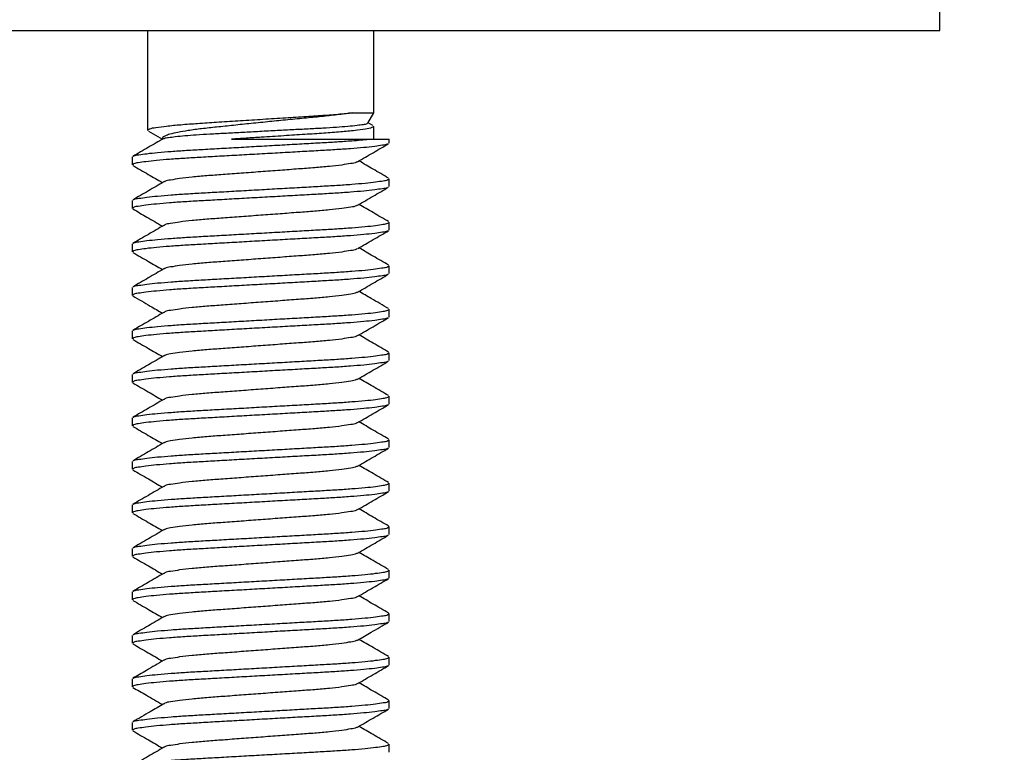
# Model space of a CAD drawing. Extents: x 0 to 884, y 0 to 1421.
# Drawn here: x 641 to 698, y 928 to 970 of the extents above; entities that cross this region are included whole.
import ezdxf

# ---------------------------------------------------------------- set-up
doc = ezdxf.new("R2010")
doc.units = 0
doc.linetypes.add('SLD-CONTINUE', pattern=[0])
doc.layers.get('0').update_dxf_attribs({"linetype": 'CONTINUOUS'})
doc.styles.add('SLDTEXTSTYLE0', font='TXT', dxfattribs={"width": 0.605})
doc.dimstyles.new('SLDDIMSTYLE1', dxfattribs={"dimtxt": 38.52478, "dimasz": 30, "dimexe": 0, "dimexo": 0.0625, "dimgap": 9.631195, "dimtad": 1, "dimlfac": 2, "dimrnd": 1e-09, "dimzin": 12, "dimtxsty": 'SLDTEXTSTYLE0', "dimsah": 1, "dimcen": 0.09, "dimazin": 3, "dimtfac": 1, "dimtofl": 0, "dimtmove": 0, "dimatfit": 3, "dimtolj": 1, "dimtzin": 12})

# ---------------------------------------------------------------- blocks, each defined once
blk = doc.blocks.new('_D_4')
at = {"color": 7, "linetype": 'SLD-CONTINUE'}
for p, q in [((712.517, 968.759), (881.328, 968.759)), ((876.328, 968.759), (876.328, 244.741)), ((652.483, 244.741), (881.328, 244.741))]:
    blk.add_line(p, q, dxfattribs=at)
for points in [[(876.328, 968.759), (868.828, 938.759), (883.828, 938.759)], [(876.328, 244.741), (883.828, 274.741), (868.828, 274.741)]]:
    blk.add_solid(points, dxfattribs=at)
at = {"color": 7, "linetype": 'SLD-CONTINUE', "insert": (825.168, 545.013, 0.25), "char_height": 39.6875, "attachment_point": 1, "rotation": 90, "style": 'SLDTEXTSTYLE0'}
blk.add_mtext('427', dxfattribs=at)

msp = doc.modelspace()

# ---------------------------------------------------------------- linework, layer by layer
at = {"color": 7, "linetype": 'SLD-CONTINUE'}
for p, q in [((693.8957, 969.5096), (693.8957, 970.7596)), ((583.8957, 969.5096), (693.8957, 969.5096)), ((648.3957, 969.5096), (648.3957, 963.7768)), ((661.3957, 964.7751), (661.3957, 969.5096)), ((660.1549, 964.7751), (661.3957, 964.7751)), ((661.0517, 964.1793), (661.3957, 964.7751)), ((648.4541, 963.7247), (649.2536, 963.2596)), ((661.3375, 964.0444), (661.0653, 964.2028)), ((661.3957, 963.2596), (661.3957, 963.9924)), ((653.2158, 963.2596), (661.1113, 963.2596)), ((661.1113, 963.2596), (662.2707, 963.2596)), ((662.2707, 963.0323), (662.2707, 963.2596)), ((647.5207, 962.2369), (647.5207, 961.7823)), ((662.2707, 960.5323), (662.2707, 960.9869)), ((647.5207, 959.7369), (647.5207, 959.2823)), ((662.2707, 958.0323), (662.2707, 958.4869)), ((647.5207, 957.2369), (647.5207, 956.7823)), ((662.2707, 955.5323), (662.2707, 955.9869)), ((647.5207, 954.7369), (647.5207, 954.2823)), ((662.2707, 953.0323), (662.2707, 953.4869)), ((647.5207, 952.2369), (647.5207, 951.7823)), ((662.2707, 950.5323), (662.2707, 950.9869)), ((647.5207, 949.7369), (647.5207, 949.2823)), ((662.2707, 948.0323), (662.2707, 948.4869)), ((647.5207, 947.2369), (647.5207, 946.7823)), ((662.2707, 945.5323), (662.2707, 945.9869)), ((647.5207, 944.7369), (647.5207, 944.2823)), ((662.2707, 943.0323), (662.2707, 943.4869)), ((647.5207, 942.2369), (647.5207, 941.7823)), ((662.2707, 940.5323), (662.2707, 940.9869)), ((647.5207, 939.7369), (647.5207, 939.2823)), ((662.2707, 938.0323), (662.2707, 938.4869)), ((647.5207, 937.2369), (647.5207, 936.7823)), ((662.2707, 935.5323), (662.2707, 935.9869)), ((647.5207, 934.7369), (647.5207, 934.2823)), ((662.2707, 933.0323), (662.2707, 933.4869)), ((647.5207, 932.2369), (647.5207, 931.7823)), ((662.2707, 930.5323), (662.2707, 930.9869)), ((647.5207, 929.7369), (647.5207, 929.2823)), ((662.2707, 928.0323), (662.2707, 928.4869))]:
    msp.add_line(p, q, dxfattribs=at)
for points, knots in [([(648.3986, 963.7768), (648.4346, 963.8023), (648.5726, 963.9), (648.9584, 963.9306), (649.5453, 964.0296), (650.3506, 964.0981), (651.3083, 964.1742), (652.4005, 964.2411), (653.5979, 964.319), (654.8655, 964.4), (656.1341, 964.4812), (657.3352, 964.5586), (658.4323, 964.6271), (659.3582, 964.6952), (659.9197, 964.7515), (660.1549, 964.7751)], [0, 0, 0, 0, 0.0111025, 0.042532, 0.0944399, 0.1640932, 0.2466965, 0.3386146, 0.4417161, 0.5512994, 0.6609857, 0.764386, 0.8567682, 0.9400045, 1, 1, 1, 1]), ([(660.1549, 964.7751), (659.9032, 964.7395), (659.3518, 964.6615), (658.4738, 964.5646), (657.4881, 964.4717), (656.459, 964.3712), (655.3979, 964.2659), (654.3624, 964.161), (653.3472, 964.0562), (652.4, 963.9555), (651.5279, 963.8639), (650.7809, 963.7652), (650.1786, 963.6625), (649.7132, 963.5606), (649.4503, 963.4656), (649.2377, 963.3725), (649.2632, 963.2963), (649.2698, 963.2766)], [0, 0, 0, 0, 0.0687687, 0.1506924, 0.2389753, 0.3366403, 0.430475, 0.5274929, 0.6182644, 0.7066462, 0.7851608, 0.8557612, 0.9097674, 0.9523521, 0.9798094, 0.9947557, 1, 1, 1, 1]), ([(649.3147, 963.2841), (649.3279, 963.2924), (649.4124, 963.3455), (649.6521, 963.3595), (650.0393, 963.425), (650.5729, 963.468), (651.2331, 963.5199), (651.9947, 963.5641), (652.8467, 963.6098), (653.7603, 963.6592), (654.7279, 963.7108), (655.7065, 963.7625), (656.6765, 963.8134), (657.5928, 963.8606), (658.4463, 963.9053), (659.2057, 963.9517), (659.8564, 964.0071), (660.3866, 964.0428), (660.7368, 964.1222), (660.978, 964.1114), (661.0296, 964.1791), (661.0365, 964.1881)], [0, 0, 0, 0, 0.0039446, 0.0252923, 0.0586938, 0.1051997, 0.1609601, 0.2275896, 0.2993775, 0.3782796, 0.4605903, 0.5461471, 0.6278475, 0.7079673, 0.7798024, 0.8455994, 0.9014158, 0.9469669, 0.9786282, 0.9971448, 1, 1, 1, 1]), ([(661.3929, 963.9924), (661.3568, 963.9669), (661.2189, 963.8692), (660.833, 963.8387), (660.2462, 963.7395), (659.4408, 963.6711), (658.4831, 963.5949), (657.3909, 963.5281), (656.1935, 963.4502), (655.0684, 963.3783), (654.0674, 963.3141), (653.4972, 963.2776), (653.2158, 963.2596)], [0, 0, 0, 0, 0.0159435, 0.0610792, 0.1356268, 0.235656, 0.3542843, 0.4862895, 0.6343567, 0.7917303, 0.8972247, 1, 1, 1, 1]), ([(649.3283, 963.3031), (649.0323, 963.1307), (648.4397, 962.7858), (647.8465, 962.4418), (647.5497, 962.2697)], [0, 0, 0, 0, 0.49957521, 1, 1, 1, 1]), ([(647.5712, 962.2703), (647.586, 962.2797), (647.6804, 962.3399), (647.9555, 962.3617), (648.4011, 962.4412), (649.0241, 962.4976), (649.7839, 962.5634), (650.6554, 962.6224), (651.6202, 962.6769), (652.6692, 962.7359), (653.7919, 962.7992), (654.9559, 962.865), (656.1183, 962.9306), (657.2365, 962.994), (658.2784, 963.053), (659.2336, 963.1072), (660.0136, 963.1619), (660.631, 963.2119), (660.9579, 963.2443), (661.1113, 963.2596)], [0, 0, 0, 0, 0.00385635, 0.0246164, 0.05860143, 0.10502562, 0.16207932, 0.22720608, 0.29779719, 0.37545259, 0.45917358, 0.54606525, 0.63284317, 0.71622899, 0.79335405, 0.8632404, 0.92747077, 0.96597695, 1, 1, 1, 1]), ([(662.2189, 962.9981), (662.2045, 962.9889), (662.1106, 962.929), (661.8359, 962.9077), (661.3903, 962.8279), (660.7673, 962.7716), (660.0075, 962.7058), (659.136, 962.6468), (658.1712, 962.5923), (657.1222, 962.5333), (655.9995, 962.47), (654.8356, 962.4042), (653.6731, 962.3385), (652.5549, 962.2752), (651.513, 962.2162), (650.5579, 962.1616), (649.6984, 962.1028), (648.9535, 962.037), (648.3459, 961.9809), (647.9197, 961.9014), (647.6405, 961.8782), (647.5486, 961.8018), (647.5251, 961.7823)], [0, 0, 0, 0, 0.00344157, 0.0225332, 0.05378924, 0.09648508, 0.14895678, 0.20885365, 0.27377493, 0.34519395, 0.42219127, 0.50210528, 0.58191341, 0.65860297, 0.72953424, 0.79380736, 0.85287919, 0.90436417, 0.9459432, 0.97599813, 0.99386883, 1, 1, 1, 1]), ([(660.4622, 961.9656), (660.7582, 962.1379), (661.3506, 962.4827), (661.9436, 962.8266), (662.2403, 962.9987)], [0, 0, 0, 0, 0.4995562, 1, 1, 1, 1]), ([(647.5482, 961.7504), (647.845, 961.5782), (648.4137, 961.2484), (648.9819, 960.9177), (649.2536, 960.7596)], [0, 0, 0, 0, 0.52194523, 1, 1, 1, 1]), ([(660.4381, 961.9649), (660.4251, 961.9552), (660.324, 961.8802), (660.0043, 961.856), (659.497, 961.7544), (658.7968, 961.6868), (657.9681, 961.6104), (657.0235, 961.5436), (655.9894, 961.4656), (654.8957, 961.3846), (653.8021, 961.3035), (652.768, 961.2256), (651.8233, 961.1588), (650.9946, 961.0824), (650.2944, 961.0148), (649.7871, 960.913), (649.4675, 960.8891), (649.3665, 960.8141), (649.3537, 960.8045)], [0, 0, 0, 0, 0.0043274, 0.0336767, 0.0816172, 0.145658, 0.2214161, 0.3055811, 0.3998838, 0.500017, 0.6001497, 0.6944529, 0.7786174, 0.8543755, 0.9184163, 0.9663568, 0.9957061, 1, 1, 1, 1]), ([(662.2412, 961.0199), (661.9444, 961.1921), (661.3764, 961.5215), (660.8089, 961.8518), (660.5379, 962.0096)], [0, 0, 0, 0, 0.5224926, 1, 1, 1, 1]), ([(647.5719, 959.7707), (647.5865, 959.78), (647.6806, 959.84), (647.9555, 959.8616), (648.4011, 959.9412), (649.0241, 959.9977), (649.7839, 960.0633), (650.6554, 960.1224), (651.6202, 960.1769), (652.6692, 960.2359), (653.7919, 960.2992), (654.9559, 960.3649), (656.1183, 960.4307), (657.2365, 960.494), (658.2784, 960.5529), (659.2335, 960.6075), (660.093, 960.6664), (660.838, 960.7321), (661.4455, 960.7883), (661.8717, 960.8678), (662.1509, 960.891), (662.2429, 960.9674), (662.2663, 960.9869)], [0, 0, 0, 0, 0.0034933, 0.0225851, 0.0538391, 0.096533, 0.1490017, 0.208895, 0.2738134, 0.3452286, 0.4222218, 0.502131, 0.5819357, 0.6586206, 0.729548, 0.7938184, 0.8528873, 0.9043687, 0.9459464, 0.9759994, 0.9938692, 1, 1, 1, 1]), ([(662.2195, 960.4985), (662.2049, 960.4892), (662.1108, 960.4292), (661.8359, 960.4076), (661.3903, 960.328), (660.7673, 960.2715), (660.0075, 960.2058), (659.136, 960.1468), (658.1712, 960.0923), (657.1222, 960.0333), (655.9995, 959.9699), (654.8356, 959.9043), (653.6731, 959.8385), (652.5549, 959.7752), (651.513, 959.7163), (650.5579, 959.6616), (649.6984, 959.6028), (648.9535, 959.537), (648.3459, 959.4809), (647.9198, 959.4013), (647.6405, 959.3783), (647.5486, 959.3018), (647.5251, 959.2823)], [0, 0, 0, 0, 0.0034893, 0.0225805, 0.053835, 0.0965288, 0.1489979, 0.2088918, 0.2738099, 0.3452254, 0.4222189, 0.5021288, 0.5819331, 0.6586189, 0.7295465, 0.7938166, 0.8528855, 0.904368, 0.945945, 0.9759984, 0.9938676, 1, 1, 1, 1]), ([(649.3296, 960.8038), (649.0335, 960.6314), (648.4407, 960.2864), (647.8473, 959.9423), (647.5504, 959.7701)], [0, 0, 0, 0, 0.499561, 1, 1, 1, 1]), ([(660.4618, 959.4653), (660.7579, 959.6377), (661.3507, 959.9828), (661.9441, 960.3269), (662.241, 960.4991)], [0, 0, 0, 0, 0.499561, 1, 1, 1, 1]), ([(647.551, 959.2487), (647.8193, 959.0931), (648.3871, 958.7639), (648.9544, 958.4337), (649.2536, 958.2596)], [0, 0, 0, 0, 0.4725388, 1, 1, 1, 1]), ([(660.4377, 959.4647), (660.4249, 959.4551), (660.3239, 959.3801), (660.0043, 959.3561), (659.497, 959.2544), (658.7968, 959.1868), (657.9681, 959.1103), (657.0235, 959.0436), (655.9894, 958.9656), (654.8957, 958.8846), (653.802, 958.8035), (652.768, 958.7256), (651.8233, 958.6588), (650.9946, 958.5824), (650.2944, 958.5147), (649.7871, 958.413), (649.4674, 958.3891), (649.3663, 958.3139), (649.3533, 958.3043)], [0, 0, 0, 0, 0.0042899, 0.0336394, 0.08158, 0.1456206, 0.2213792, 0.3055445, 0.3998474, 0.4999809, 0.6001136, 0.6944173, 0.778582, 0.8543404, 0.9183813, 0.966322, 0.9956714, 1, 1, 1, 1]), ([(662.2424, 958.5193), (661.9456, 958.6914), (661.3771, 959.021), (660.8092, 959.3516), (660.5379, 959.5096)], [0, 0, 0, 0, 0.5221641, 1, 1, 1, 1]), ([(649.3292, 958.3036), (649.0332, 958.1313), (648.4407, 957.7864), (647.8477, 957.4425), (647.5509, 957.2703)], [0, 0, 0, 0, 0.4995608, 1, 1, 1, 1]), ([(647.5724, 957.271), (647.5868, 957.2802), (647.6808, 957.3401), (647.9555, 957.3616), (648.4011, 957.4412), (649.0241, 957.4977), (649.7839, 957.5633), (650.6554, 957.6224), (651.6202, 957.6769), (652.6692, 957.7359), (653.7919, 957.7992), (654.9559, 957.8649), (656.1183, 957.9307), (657.2365, 957.994), (658.2784, 958.0529), (659.2335, 958.1075), (660.093, 958.1664), (660.838, 958.2322), (661.4455, 958.2883), (661.8717, 958.3678), (662.1509, 958.3909), (662.2429, 958.4674), (662.2663, 958.4869)], [0, 0, 0, 0, 0.00345384, 0.02254637, 0.05380159, 0.09649708, 0.14896781, 0.20886335, 0.27378432, 0.34520216, 0.42219836, 0.50211057, 0.58191831, 0.65860614, 0.72953623, 0.79380905, 0.8528802, 0.90436379, 0.94594285, 0.97599696, 0.99386741, 1, 1, 1, 1]), ([(662.2219, 957.9999), (662.2065, 957.9901), (662.1116, 957.9295), (661.836, 957.9074), (661.3903, 957.8281), (660.7673, 957.7715), (660.0075, 957.7058), (659.136, 957.6468), (658.1712, 957.5923), (657.1222, 957.5333), (655.9995, 957.4699), (654.8356, 957.4043), (653.6731, 957.3385), (652.5549, 957.2752), (651.513, 957.2163), (650.5579, 957.1616), (649.6984, 957.1028), (648.9535, 957.037), (648.3459, 956.9809), (647.9197, 956.9014), (647.6405, 956.8782), (647.5486, 956.8018), (647.5251, 956.7823)], [0, 0, 0, 0, 0.00367702, 0.02276466, 0.05401291, 0.09669886, 0.14915808, 0.2090407, 0.27394654, 0.34534857, 0.42232758, 0.50222243, 0.58201171, 0.65868304, 0.72959729, 0.79385527, 0.85291306, 0.90438578, 0.94595492, 0.97600233, 0.99386878, 1, 1, 1, 1]), ([(660.4646, 956.967), (660.7607, 957.1393), (661.3534, 957.4843), (661.9466, 957.8284), (662.2435, 958.0005)], [0, 0, 0, 0, 0.4995929, 1, 1, 1, 1]), ([(660.44, 956.9663), (660.4264, 956.9561), (660.3248, 956.8804), (660.0044, 956.856), (659.497, 956.7544), (658.7968, 956.6868), (657.9681, 956.6103), (657.0235, 956.5436), (655.9894, 956.4656), (654.8957, 956.3846), (653.802, 956.3035), (652.768, 956.2256), (651.8233, 956.1588), (650.9946, 956.0824), (650.2945, 956.0147), (649.7871, 955.9132), (649.4667, 955.8888), (649.3651, 955.8131), (649.3515, 955.803)], [0, 0, 0, 0, 0.0045408, 0.0338762, 0.0817958, 0.1458076, 0.2215322, 0.3056596, 0.3999202, 0.5000087, 0.6000964, 0.6943577, 0.7784843, 0.8542089, 0.9182207, 0.9661403, 0.9954765, 1, 1, 1, 1]), ([(662.241, 956.0201), (661.9441, 956.1923), (661.3761, 956.5216), (660.8086, 956.852), (660.5379, 957.0096)], [0, 0, 0, 0, 0.5228086, 1, 1, 1, 1]), ([(647.5503, 956.7491), (647.8473, 956.577), (648.4153, 956.2476), (648.9827, 955.9172), (649.2536, 955.7596)], [0, 0, 0, 0, 0.52274241, 1, 1, 1, 1]), ([(647.57, 954.7695), (647.5852, 954.7792), (647.6799, 954.8398), (647.9554, 954.8617), (648.4012, 954.9411), (649.0241, 954.9977), (649.7839, 955.0634), (650.6554, 955.1223), (651.6202, 955.1769), (652.6692, 955.2359), (653.7919, 955.2992), (654.9559, 955.3649), (656.1183, 955.4307), (657.2365, 955.494), (658.2784, 955.5529), (659.2335, 955.6076), (660.093, 955.6664), (660.838, 955.7322), (661.4455, 955.7883), (661.8717, 955.8678), (662.1509, 955.8909), (662.2429, 955.9674), (662.2663, 955.9869)], [0, 0, 0, 0, 0.00364428, 0.02273315, 0.0539824, 0.09666974, 0.14913065, 0.20901457, 0.27392313, 0.34532746, 0.42230895, 0.50220575, 0.58199824, 0.65867141, 0.72958794, 0.79384863, 0.85290831, 0.90438207, 0.94595318, 0.97600155, 0.99386859, 1, 1, 1, 1]), ([(662.2192, 955.4983), (662.2048, 955.4891), (662.1107, 955.4291), (661.8359, 955.4076), (661.3903, 955.328), (660.7673, 955.2715), (660.0075, 955.2058), (659.136, 955.1468), (658.1712, 955.0922), (657.1222, 955.0333), (655.9995, 954.97), (654.8356, 954.9042), (653.6731, 954.8385), (652.5549, 954.7752), (651.513, 954.7162), (650.5579, 954.6617), (649.6984, 954.6028), (648.9535, 954.537), (648.3459, 954.4809), (647.9197, 954.4014), (647.6405, 954.3782), (647.5486, 954.3018), (647.5251, 954.2823)], [0, 0, 0, 0, 0.0034685, 0.0225601, 0.0538149, 0.0965098, 0.1489798, 0.2088751, 0.2737945, 0.3452114, 0.4222065, 0.5021182, 0.5819242, 0.6586116, 0.7295407, 0.793812, 0.8528823, 0.9043658, 0.9459436, 0.9759973, 0.9938675, 1, 1, 1, 1]), ([(649.327, 955.8023), (649.031, 955.63), (648.4384, 955.285), (647.8452, 954.941), (647.5484, 954.7689)], [0, 0, 0, 0, 0.4995889, 1, 1, 1, 1]), ([(660.4623, 954.4656), (660.7583, 954.6379), (661.3508, 954.9829), (661.9439, 955.3268), (662.2407, 955.4989)], [0, 0, 0, 0, 0.4995608, 1, 1, 1, 1]), ([(647.5488, 954.2501), (647.8825, 954.0565), (648.451, 953.7268), (649.019, 953.3961), (649.2536, 953.2596)], [0, 0, 0, 0, 0.5869927, 1, 1, 1, 1]), ([(660.4381, 954.4649), (660.4251, 954.4553), (660.3241, 954.3801), (660.0043, 954.3561), (659.497, 954.2544), (658.7968, 954.1868), (657.9681, 954.1104), (657.0235, 954.0435), (655.9894, 953.9656), (654.8957, 953.8846), (653.802, 953.8035), (652.768, 953.7256), (651.8233, 953.6588), (650.9946, 953.5823), (650.2944, 953.5148), (649.7871, 953.4131), (649.4675, 953.3891), (649.3665, 953.3141), (649.3537, 953.3045)], [0, 0, 0, 0, 0.0043339, 0.0336822, 0.0816224, 0.1456628, 0.2214204, 0.3055852, 0.3998872, 0.5000198, 0.6001515, 0.6944544, 0.7786181, 0.854376, 0.918416, 0.9663562, 0.9957061, 1, 1, 1, 1]), ([(662.2403, 953.5205), (661.9067, 953.7139), (661.339, 954.0432), (660.7718, 954.3734), (660.5379, 954.5096)], [0, 0, 0, 0, 0.58750051, 1, 1, 1, 1]), ([(662.2197, 952.9986), (662.2051, 952.9893), (662.1109, 952.9292), (661.8359, 952.9075), (661.3903, 952.828), (660.7673, 952.7715), (660.0075, 952.7058), (659.136, 952.6468), (658.1712, 952.5922), (657.1222, 952.5333), (655.9995, 952.47), (654.8356, 952.4042), (653.6731, 952.3385), (652.5549, 952.2752), (651.513, 952.2162), (650.5579, 952.1617), (649.6984, 952.1027), (648.9535, 952.037), (648.3459, 951.9809), (647.9197, 951.9014), (647.6405, 951.8782), (647.5486, 951.8018), (647.5251, 951.7823)], [0, 0, 0, 0, 0.0035079, 0.0225988, 0.0538524, 0.0965457, 0.1490137, 0.2089067, 0.2738237, 0.3452378, 0.42223, 0.5021386, 0.5819416, 0.658626, 0.7295524, 0.7938213, 0.8528893, 0.9043706, 0.9459472, 0.9759997, 0.9938692, 1, 1, 1, 1]), ([(649.3296, 953.3038), (649.0335, 953.1314), (648.4407, 952.7863), (647.8473, 952.4422), (647.5504, 952.27)], [0, 0, 0, 0, 0.4995591, 1, 1, 1, 1]), ([(647.5719, 952.2707), (647.5865, 952.28), (647.6806, 952.34), (647.9555, 952.3616), (648.4011, 952.4412), (649.0241, 952.4976), (649.7839, 952.5634), (650.6554, 952.6223), (651.6202, 952.6769), (652.6692, 952.7359), (653.7919, 952.7992), (654.9559, 952.8649), (656.1183, 952.9307), (657.2365, 952.994), (658.2784, 953.0529), (659.2335, 953.1076), (660.093, 953.1664), (660.8379, 953.2322), (661.4455, 953.2882), (661.8717, 953.3679), (662.1509, 953.3909), (662.2429, 953.4674), (662.2663, 953.4869)], [0, 0, 0, 0, 0.0034922, 0.022584, 0.0538384, 0.096532, 0.1490009, 0.208894, 0.2738124, 0.3452277, 0.4222209, 0.5021299, 0.5819346, 0.6586195, 0.7295469, 0.7938174, 0.8528861, 0.9043677, 0.9459451, 0.9759985, 0.9938676, 1, 1, 1, 1]), ([(660.4623, 951.9656), (660.7584, 952.138), (661.3511, 952.483), (661.9444, 952.8271), (662.2412, 952.9992)], [0, 0, 0, 0, 0.49956487, 1, 1, 1, 1]), ([(660.4381, 951.9649), (660.4251, 951.9553), (660.3241, 951.8801), (660.0043, 951.8561), (659.497, 951.7544), (658.7968, 951.6868), (657.9681, 951.6104), (657.0235, 951.5435), (655.9894, 951.4657), (654.8957, 951.3846), (653.802, 951.3035), (652.768, 951.2256), (651.8233, 951.1588), (650.9946, 951.0824), (650.2944, 951.0147), (649.7871, 950.9131), (649.4674, 950.889), (649.3663, 950.8139), (649.3533, 950.8042)], [0, 0, 0, 0, 0.0043344, 0.0336815, 0.0816197, 0.1456573, 0.2214118, 0.305573, 0.3998708, 0.4999994, 0.6001269, 0.6944258, 0.7785859, 0.8543404, 0.918378, 0.9663162, 0.9956649, 1, 1, 1, 1]), ([(662.2434, 951.0187), (661.9466, 951.1908), (661.3778, 951.5207), (660.8095, 951.8514), (660.5379, 952.0096)], [0, 0, 0, 0, 0.5219317, 1, 1, 1, 1]), ([(647.5505, 951.7491), (647.8474, 951.5769), (648.4153, 951.2475), (648.9827, 950.9172), (649.2536, 950.7596)], [0, 0, 0, 0, 0.5226961, 1, 1, 1, 1]), ([(649.3291, 950.8035), (649.0331, 950.6312), (648.4406, 950.2863), (647.8476, 949.9424), (647.5508, 949.7703)], [0, 0, 0, 0, 0.49955626, 1, 1, 1, 1]), ([(647.5723, 949.7709), (647.5867, 949.7801), (647.6807, 949.8401), (647.9555, 949.8615), (648.4011, 949.9412), (649.0241, 949.9976), (649.7839, 950.0634), (650.6554, 950.1223), (651.6202, 950.1769), (652.6692, 950.2359), (653.7919, 950.2992), (654.9559, 950.365), (656.1183, 950.4306), (657.2365, 950.494), (658.2784, 950.553), (659.2335, 950.6075), (660.093, 950.6664), (660.8379, 950.7322), (661.4455, 950.7882), (661.8717, 950.8679), (662.1509, 950.8909), (662.2429, 950.9674), (662.2663, 950.9869)], [0, 0, 0, 0, 0.0034653, 0.022557, 0.0538123, 0.096507, 0.1489774, 0.2088721, 0.2737924, 0.3452096, 0.422205, 0.5021163, 0.5819231, 0.6586101, 0.7295395, 0.7938117, 0.852882, 0.904365, 0.9459437, 0.9759978, 0.9938675, 1, 1, 1, 1]), ([(662.2205, 950.4991), (662.2056, 950.4896), (662.1112, 950.4293), (661.8359, 950.4075), (661.3903, 950.328), (660.7673, 950.2715), (660.0075, 950.2058), (659.136, 950.1468), (658.1712, 950.0922), (657.1222, 950.0333), (655.9995, 949.97), (654.8356, 949.9042), (653.6731, 949.8386), (652.5549, 949.7752), (651.513, 949.7162), (650.5579, 949.6617), (649.6984, 949.6027), (648.9535, 949.537), (648.3459, 949.4809), (647.9197, 949.4014), (647.6405, 949.3782), (647.5486, 949.3018), (647.5251, 949.2823)], [0, 0, 0, 0, 0.00357342, 0.02266308, 0.05391462, 0.09660481, 0.14906957, 0.20895868, 0.27387136, 0.34528078, 0.42226791, 0.50217134, 0.5819689, 0.65864845, 0.72957019, 0.7938348, 0.85289899, 0.90437693, 0.94595073, 0.9760013, 0.99386965, 1, 1, 1, 1]), ([(660.464, 949.4666), (660.7547, 949.6359), (661.347, 949.9808), (661.94, 950.3246), (662.242, 950.4997)], [0, 0, 0, 0, 0.49067941, 1, 1, 1, 1]), ([(647.5499, 949.2494), (647.8468, 949.0772), (648.4149, 948.7477), (648.9825, 948.4173), (649.2536, 948.2596)], [0, 0, 0, 0, 0.522519, 1, 1, 1, 1]), ([(660.4398, 949.4661), (660.4263, 949.456), (660.3247, 949.3803), (660.0044, 949.356), (659.497, 949.2545), (658.7968, 949.1868), (657.9681, 949.1104), (657.0235, 949.0435), (655.9894, 948.9657), (654.8957, 948.8846), (653.802, 948.8035), (652.768, 948.7256), (651.8233, 948.6588), (650.9946, 948.5824), (650.2945, 948.5147), (649.7871, 948.4132), (649.4667, 948.3888), (649.3651, 948.3131), (649.3515, 948.3029)], [0, 0, 0, 0, 0.0045182, 0.033854, 0.0817737, 0.1457868, 0.2215121, 0.3056409, 0.3999024, 0.4999925, 0.6000815, 0.6943441, 0.7784718, 0.8541971, 0.9182101, 0.9661299, 0.9954665, 1, 1, 1, 1]), ([(662.2412, 948.52), (661.9443, 948.6921), (661.3762, 949.0215), (660.8087, 949.3519), (660.5379, 949.5096)], [0, 0, 0, 0, 0.522679, 1, 1, 1, 1]), ([(647.5706, 947.2699), (647.5856, 947.2795), (647.6802, 947.3399), (647.9555, 947.3617), (648.4011, 947.4412), (649.0241, 947.4976), (649.7839, 947.5634), (650.6554, 947.6223), (651.6202, 947.677), (652.6692, 947.7359), (653.7919, 947.7992), (654.9559, 947.865), (656.1183, 947.9306), (657.2365, 947.994), (658.2784, 948.053), (659.2335, 948.1075), (660.093, 948.1664), (660.838, 948.2322), (661.4455, 948.2882), (661.8717, 948.3678), (662.1509, 948.391), (662.2429, 948.4674), (662.2663, 948.4869)], [0, 0, 0, 0, 0.0035921, 0.022682, 0.0539329, 0.0966223, 0.149086, 0.2089731, 0.2738853, 0.3452934, 0.422279, 0.5021802, 0.5819769, 0.6586542, 0.7295747, 0.7938387, 0.8529015, 0.9043781, 0.9459514, 0.9760018, 0.9938698, 1, 1, 1, 1]), ([(662.2195, 947.9985), (662.205, 947.9892), (662.1108, 947.9291), (661.8359, 947.9076), (661.3903, 947.828), (660.7673, 947.7715), (660.0075, 947.7058), (659.136, 947.6469), (658.1712, 947.5922), (657.1222, 947.5333), (655.9995, 947.47), (654.8356, 947.4042), (653.6731, 947.3385), (652.5549, 947.2752), (651.513, 947.2162), (650.5579, 947.1616), (649.6984, 947.1028), (648.9535, 947.037), (648.3459, 946.9809), (647.9197, 946.9014), (647.6405, 946.8782), (647.5486, 946.8018), (647.5251, 946.7823)], [0, 0, 0, 0, 0.0034917, 0.0225829, 0.053837, 0.0965307, 0.1489997, 0.2088936, 0.2738117, 0.345227, 0.4222204, 0.5021304, 0.5819345, 0.6586202, 0.7295479, 0.7938178, 0.8528866, 0.904369, 0.9459459, 0.9759993, 0.9938691, 1, 1, 1, 1]), ([(649.3269, 948.3022), (649.031, 948.13), (648.4387, 947.7852), (647.8458, 947.4414), (647.5491, 947.2693)], [0, 0, 0, 0, 0.4995783, 1, 1, 1, 1]), ([(660.462, 946.9655), (660.7581, 947.1378), (661.3508, 947.4829), (661.9441, 947.8269), (662.241, 947.9991)], [0, 0, 0, 0, 0.4995675, 1, 1, 1, 1]), ([(660.4379, 946.9648), (660.425, 946.9552), (660.324, 946.88), (660.0043, 946.8561), (659.497, 946.7544), (658.7968, 946.6868), (657.9681, 946.6104), (657.0235, 946.5435), (655.9894, 946.4657), (654.8957, 946.3846), (653.8021, 946.3035), (652.768, 946.2257), (651.8233, 946.1588), (650.9946, 946.0824), (650.2944, 946.0147), (649.7871, 945.9131), (649.4672, 945.8891), (649.3661, 945.8137), (649.3529, 945.804)], [0, 0, 0, 0, 0.0043096, 0.0336564, 0.0815939, 0.1456308, 0.2213843, 0.3055444, 0.3998411, 0.4999682, 0.6000947, 0.6943922, 0.7785515, 0.854305, 0.9183419, 0.9662794, 0.995627, 1, 1, 1, 1]), ([(662.241, 946.0201), (661.9441, 946.1922), (661.3761, 946.5216), (660.8087, 946.8519), (660.5379, 947.0096)], [0, 0, 0, 0, 0.52269483, 1, 1, 1, 1]), ([(647.5498, 946.7495), (647.8466, 946.5773), (648.4148, 946.2478), (648.9824, 945.9174), (649.2536, 945.7596)], [0, 0, 0, 0, 0.5223689, 1, 1, 1, 1]), ([(649.3287, 945.8033), (649.0326, 945.631), (648.44, 945.286), (647.8468, 944.9419), (647.5499, 944.7698)], [0, 0, 0, 0, 0.4995707, 1, 1, 1, 1]), ([(647.5714, 944.7704), (647.5862, 944.7798), (647.6804, 944.84), (647.9555, 944.8616), (648.4011, 944.9412), (649.0241, 944.9976), (649.7839, 945.0634), (650.6554, 945.1223), (651.6202, 945.177), (652.6692, 945.2359), (653.7919, 945.2992), (654.9559, 945.365), (656.1183, 945.4306), (657.2365, 945.494), (658.2784, 945.5529), (659.2335, 945.6075), (660.093, 945.6664), (660.838, 945.7322), (661.4455, 945.7883), (661.8717, 945.8678), (662.1509, 945.891), (662.2429, 945.9674), (662.2663, 945.9869)], [0, 0, 0, 0, 0.0035289, 0.0226201, 0.053873, 0.096565, 0.1490321, 0.208923, 0.2738394, 0.3452519, 0.4222424, 0.5021488, 0.5819505, 0.6586328, 0.7295576, 0.7938257, 0.8528923, 0.9043721, 0.9459484, 0.9760002, 0.9938694, 1, 1, 1, 1]), ([(662.2203, 945.499), (662.2055, 945.4895), (662.1111, 945.4292), (661.8359, 945.4076), (661.3903, 945.328), (660.7673, 945.2715), (660.0075, 945.2058), (659.136, 945.1469), (658.1712, 945.0922), (657.1222, 945.0333), (655.9995, 944.9699), (654.8356, 944.9042), (653.6731, 944.8385), (652.5549, 944.7752), (651.513, 944.7162), (650.5579, 944.6616), (649.6984, 944.6028), (648.9535, 944.537), (648.3459, 944.4809), (647.9197, 944.4014), (647.6405, 944.3782), (647.5486, 944.3018), (647.5251, 944.2823)], [0, 0, 0, 0, 0.0035553, 0.0226448, 0.0538972, 0.0965882, 0.1490539, 0.208944, 0.273858, 0.3452687, 0.4222572, 0.5021621, 0.5819611, 0.6586419, 0.7295651, 0.7938309, 0.852896, 0.9043751, 0.9459494, 0.9760009, 0.9938695, 1, 1, 1, 1]), ([(660.4632, 944.4662), (660.7593, 944.6385), (661.3519, 944.9835), (661.945, 945.3274), (662.2419, 945.4996)], [0, 0, 0, 0, 0.4995772, 1, 1, 1, 1]), ([(662.2417, 943.5197), (661.9449, 943.6918), (661.3767, 944.0213), (660.809, 944.3517), (660.5379, 944.5096)], [0, 0, 0, 0, 0.5223312, 1, 1, 1, 1]), ([(647.5504, 944.2491), (647.8473, 944.0769), (648.4153, 943.7475), (648.9828, 943.4172), (649.2536, 943.2596)], [0, 0, 0, 0, 0.5227811, 1, 1, 1, 1]), ([(660.4389, 944.4655), (660.4257, 944.4556), (660.3244, 944.3802), (660.0043, 944.356), (659.497, 944.2544), (658.7968, 944.1868), (657.9681, 944.1104), (657.0235, 944.0436), (655.9894, 943.9656), (654.8957, 943.8846), (653.8021, 943.8035), (652.768, 943.7256), (651.8233, 943.6588), (650.9946, 943.5824), (650.2944, 943.5147), (649.7871, 943.4131), (649.4675, 943.3891), (649.3665, 943.3141), (649.3536, 943.3045)], [0, 0, 0, 0, 0.0044202, 0.0337658, 0.0817015, 0.1457358, 0.2214863, 0.3056429, 0.3999361, 0.5000593, 0.6001818, 0.6944756, 0.7786316, 0.8543821, 0.9184164, 0.9663521, 0.9956985, 1, 1, 1, 1]), ([(647.5719, 942.2707), (647.5865, 942.28), (647.6806, 942.34), (647.9555, 942.3616), (648.4011, 942.4412), (649.0241, 942.4976), (649.7839, 942.5634), (650.6554, 942.6224), (651.6202, 942.6769), (652.6692, 942.7359), (653.7919, 942.7992), (654.9559, 942.8649), (656.1183, 942.9307), (657.2365, 942.994), (658.2784, 943.053), (659.2335, 943.1075), (660.093, 943.1664), (660.838, 943.2321), (661.4455, 943.2883), (661.8717, 943.3678), (662.1509, 943.391), (662.2429, 943.4674), (662.2663, 943.4869)], [0, 0, 0, 0, 0.0034933, 0.0225851, 0.0538391, 0.0965327, 0.1490016, 0.2088949, 0.2738134, 0.3452285, 0.4222218, 0.502131, 0.5819357, 0.6586206, 0.729548, 0.7938183, 0.8528872, 0.9043687, 0.9459464, 0.9759994, 0.9938692, 1, 1, 1, 1]), ([(662.2195, 942.9985), (662.2049, 942.9892), (662.1108, 942.9292), (661.8359, 942.9076), (661.3903, 942.828), (660.7673, 942.7715), (660.0075, 942.7058), (659.136, 942.6468), (658.1712, 942.5923), (657.1222, 942.5333), (655.9995, 942.4699), (654.8356, 942.4043), (653.6731, 942.3385), (652.5549, 942.2752), (651.513, 942.2162), (650.5579, 942.1616), (649.6984, 942.1028), (648.9535, 942.037), (648.3459, 941.981), (647.9198, 941.9013), (647.6405, 941.8783), (647.5486, 941.8018), (647.5251, 941.7823)], [0, 0, 0, 0, 0.0034893, 0.0225805, 0.053835, 0.0965288, 0.1489979, 0.2088918, 0.2738099, 0.3452254, 0.4222189, 0.5021288, 0.5819331, 0.6586189, 0.7295467, 0.7938166, 0.8528855, 0.904368, 0.945945, 0.9759984, 0.9938676, 1, 1, 1, 1]), ([(649.3295, 943.3038), (649.0334, 943.1314), (648.4406, 942.7863), (647.8473, 942.4422), (647.5504, 942.2701)], [0, 0, 0, 0, 0.4995629, 1, 1, 1, 1]), ([(660.4626, 941.9658), (660.7586, 942.1381), (661.3511, 942.483), (661.9442, 942.827), (662.241, 942.9991)], [0, 0, 0, 0, 0.4995647, 1, 1, 1, 1]), ([(647.5491, 941.7499), (647.8459, 941.5777), (648.4143, 941.2481), (648.9822, 940.9175), (649.2536, 940.7596)], [0, 0, 0, 0, 0.5221892, 1, 1, 1, 1]), ([(660.4384, 941.9651), (660.4253, 941.9554), (660.3241, 941.8802), (660.0043, 941.856), (659.497, 941.7544), (658.7968, 941.6868), (657.9681, 941.6103), (657.0235, 941.5436), (655.9894, 941.4656), (654.8957, 941.3846), (653.802, 941.3035), (652.768, 941.2256), (651.8233, 941.1588), (650.9946, 941.0824), (650.2944, 941.0147), (649.7871, 940.9131), (649.4673, 940.889), (649.3662, 940.8139), (649.3532, 940.8042)], [0, 0, 0, 0, 0.0043596, 0.0337065, 0.0816429, 0.1456777, 0.2214296, 0.3055874, 0.399882, 0.5000066, 0.6001304, 0.6944258, 0.778583, 0.8543346, 0.9183699, 0.9663062, 0.9956531, 1, 1, 1, 1]), ([(662.242, 941.0195), (661.9452, 941.1916), (661.3769, 941.5212), (660.8091, 941.8517), (660.5379, 942.0096)], [0, 0, 0, 0, 0.5222876, 1, 1, 1, 1]), ([(649.329, 940.8034), (649.033, 940.6311), (648.4405, 940.2862), (647.8474, 939.9423), (647.5506, 939.7702)], [0, 0, 0, 0, 0.4995582, 1, 1, 1, 1]), ([(647.5721, 939.7708), (647.5866, 939.78), (647.6807, 939.84), (647.9555, 939.8616), (648.4011, 939.9412), (649.0241, 939.9977), (649.7839, 940.0633), (650.6554, 940.1224), (651.6202, 940.1769), (652.6692, 940.2359), (653.7919, 940.2992), (654.9559, 940.3649), (656.1183, 940.4307), (657.2365, 940.494), (658.2784, 940.5529), (659.2335, 940.6075), (660.093, 940.6664), (660.838, 940.7322), (661.4455, 940.7883), (661.8717, 940.8678), (662.1509, 940.8909), (662.2429, 940.9674), (662.2663, 940.9869)], [0, 0, 0, 0, 0.0034775, 0.0225696, 0.0538241, 0.0965186, 0.148988, 0.2088822, 0.2738016, 0.3452177, 0.4222121, 0.5021224, 0.5819283, 0.6586143, 0.7295427, 0.793814, 0.8528837, 0.9043661, 0.9459441, 0.9759975, 0.9938676, 1, 1, 1, 1]), ([(662.2195, 940.4985), (662.2049, 940.4892), (662.1108, 940.4292), (661.8359, 940.4076), (661.3903, 940.328), (660.7673, 940.2715), (660.0075, 940.2058), (659.136, 940.1468), (658.1712, 940.0923), (657.1222, 940.0333), (655.9995, 939.9699), (654.8356, 939.9043), (653.6731, 939.8385), (652.5549, 939.7752), (651.513, 939.7163), (650.5579, 939.6616), (649.6984, 939.6028), (648.9535, 939.537), (648.3459, 939.4809), (647.9197, 939.4014), (647.6405, 939.3782), (647.5486, 939.3018), (647.5251, 939.2823)], [0, 0, 0, 0, 0.0034898, 0.0225811, 0.0538355, 0.0965292, 0.1489983, 0.2088922, 0.2738102, 0.3452256, 0.4222191, 0.502129, 0.5819332, 0.6586189, 0.7295465, 0.7938166, 0.8528854, 0.9043678, 0.9459448, 0.9759978, 0.9938676, 1, 1, 1, 1]), ([(660.4617, 939.4653), (660.7579, 939.6377), (661.3507, 939.9828), (661.9441, 940.3269), (662.241, 940.4991)], [0, 0, 0, 0, 0.4995636, 1, 1, 1, 1]), ([(660.4377, 939.4646), (660.4248, 939.4551), (660.3239, 939.3801), (660.0043, 939.3561), (659.497, 939.2544), (658.7968, 939.1868), (657.9681, 939.1103), (657.0235, 939.0436), (655.9894, 938.9656), (654.8957, 938.8846), (653.802, 938.8035), (652.768, 938.7256), (651.8233, 938.6588), (650.9946, 938.5824), (650.2945, 938.5147), (649.7871, 938.4132), (649.4668, 938.3888), (649.3653, 938.3132), (649.3518, 938.3032)], [0, 0, 0, 0, 0.0042846, 0.0336283, 0.0815616, 0.1455915, 0.2213376, 0.305489, 0.3997763, 0.4998933, 0.6000094, 0.6942975, 0.778448, 0.8541941, 0.9182241, 0.9661573, 0.9955019, 1, 1, 1, 1]), ([(662.241, 938.5201), (661.9441, 938.6923), (661.3761, 939.0216), (660.8086, 939.352), (660.5379, 939.5096)], [0, 0, 0, 0, 0.5228065, 1, 1, 1, 1]), ([(647.5509, 939.2488), (647.8477, 939.0767), (648.4155, 938.7475), (648.9828, 938.4172), (649.2536, 938.2596)], [0, 0, 0, 0, 0.522673, 1, 1, 1, 1]), ([(649.3273, 938.3025), (649.0313, 938.1302), (648.4387, 937.7852), (647.8455, 937.4412), (647.5487, 937.2691)], [0, 0, 0, 0, 0.4995824, 1, 1, 1, 1]), ([(647.5703, 937.2697), (647.5854, 937.2793), (647.68, 937.3398), (647.9555, 937.3617), (648.4012, 937.4411), (649.0241, 937.4977), (649.7839, 937.5634), (650.6554, 937.6223), (651.6202, 937.6769), (652.6692, 937.7359), (653.7919, 937.7993), (654.9559, 937.8649), (656.1183, 937.9307), (657.2365, 937.994), (658.2784, 938.0529), (659.2335, 938.1076), (660.093, 938.1664), (660.838, 938.2322), (661.4455, 938.2883), (661.8717, 938.3678), (662.1509, 938.3909), (662.2429, 938.4674), (662.2663, 938.4869)], [0, 0, 0, 0, 0.003619, 0.0227083, 0.0539584, 0.0966468, 0.149109, 0.2089945, 0.2739047, 0.3453107, 0.4222943, 0.5021931, 0.5819876, 0.6586627, 0.7295811, 0.7938434, 0.8529046, 0.9043796, 0.9459518, 0.9760009, 0.9938684, 1, 1, 1, 1]), ([(662.2212, 937.9995), (662.2061, 937.9899), (662.1114, 937.9294), (661.836, 937.9075), (661.3903, 937.8281), (660.7673, 937.7715), (660.0075, 937.7058), (659.136, 937.6468), (658.1712, 937.5922), (657.1222, 937.5333), (655.9995, 937.4699), (654.8356, 937.4043), (653.6731, 937.3385), (652.5549, 937.2752), (651.513, 937.2163), (650.5579, 937.1616), (649.6984, 937.1028), (648.9535, 937.037), (648.3459, 936.9809), (647.9197, 936.9014), (647.6405, 936.8782), (647.5486, 936.8018), (647.5251, 936.7823)], [0, 0, 0, 0, 0.003628, 0.0227166, 0.0539664, 0.0966544, 0.149116, 0.2090018, 0.2739108, 0.3453162, 0.4222991, 0.5021979, 0.5819911, 0.6586662, 0.729584, 0.7938451, 0.8529058, 0.9043811, 0.9459523, 0.9760011, 0.9938685, 1, 1, 1, 1]), ([(660.4642, 936.9667), (660.7603, 937.1391), (661.3529, 937.484), (661.946, 937.828), (662.2428, 938.0002)], [0, 0, 0, 0, 0.499585, 1, 1, 1, 1]), ([(647.5504, 936.7491), (647.8474, 936.5769), (648.4154, 936.2475), (648.9828, 935.9172), (649.2536, 935.7596)], [0, 0, 0, 0, 0.5228226, 1, 1, 1, 1]), ([(660.4397, 936.9661), (660.4262, 936.956), (660.3246, 936.8803), (660.0044, 936.856), (659.497, 936.7544), (658.7968, 936.6868), (657.9681, 936.6103), (657.0235, 936.5436), (655.9894, 936.4656), (654.8957, 936.3846), (653.802, 936.3035), (652.768, 936.2256), (651.8233, 936.1588), (650.9946, 936.0823), (650.2944, 936.0148), (649.7872, 935.913), (649.4675, 935.8891), (649.3666, 935.8141), (649.3537, 935.8045)], [0, 0, 0, 0, 0.0045073, 0.0338507, 0.0817834, 0.1458126, 0.2215578, 0.3057082, 0.3999944, 0.5001101, 0.600225, 0.6945121, 0.7786616, 0.8544068, 0.918436, 0.9663687, 0.9957129, 1, 1, 1, 1]), ([(662.2403, 936.0205), (661.9436, 936.1926), (661.3758, 936.5218), (660.8086, 936.852), (660.5379, 937.0096)], [0, 0, 0, 0, 0.5226927, 1, 1, 1, 1]), ([(662.2189, 935.4981), (662.2045, 935.4889), (662.1105, 935.4291), (661.8359, 935.4076), (661.3903, 935.328), (660.7673, 935.2715), (660.0075, 935.2058), (659.136, 935.1468), (658.1712, 935.0922), (657.1222, 935.0333), (655.9995, 934.97), (654.8356, 934.9042), (653.6731, 934.8385), (652.5549, 934.7752), (651.513, 934.7162), (650.5579, 934.6617), (649.6984, 934.6028), (648.9535, 934.537), (648.3459, 934.4809), (647.9197, 934.4014), (647.6405, 934.3782), (647.5486, 934.3018), (647.5251, 934.2823)], [0, 0, 0, 0, 0.0034403, 0.0225325, 0.0537881, 0.0964842, 0.1489557, 0.2088527, 0.273774, 0.3451928, 0.4221901, 0.5021041, 0.5819124, 0.6586019, 0.729533, 0.7938061, 0.8528781, 0.9043631, 0.9459421, 0.9759966, 0.9938673, 1, 1, 1, 1]), ([(649.3297, 935.8038), (649.0335, 935.6315), (648.4407, 935.2864), (647.8474, 934.9423), (647.5504, 934.7701)], [0, 0, 0, 0, 0.499561, 1, 1, 1, 1]), ([(647.5719, 934.7707), (647.5865, 934.78), (647.6807, 934.84), (647.9555, 934.8616), (648.4011, 934.9412), (649.0241, 934.9976), (649.7839, 935.0634), (650.6554, 935.1223), (651.6202, 935.1769), (652.6692, 935.2359), (653.7919, 935.2992), (654.9559, 935.3649), (656.1183, 935.4307), (657.2365, 935.494), (658.2784, 935.5529), (659.2335, 935.6076), (660.093, 935.6664), (660.838, 935.7322), (661.4455, 935.7883), (661.8717, 935.8678), (662.1509, 935.8909), (662.2429, 935.9674), (662.2663, 935.9869)], [0, 0, 0, 0, 0.0034898, 0.0225817, 0.0538361, 0.0965298, 0.1489988, 0.208892, 0.2738106, 0.345226, 0.4222195, 0.5021286, 0.5819335, 0.6586185, 0.729546, 0.7938167, 0.8528855, 0.9043673, 0.9459448, 0.9759978, 0.9938676, 1, 1, 1, 1]), ([(660.4623, 934.4656), (660.7214, 934.6165), (661.3138, 934.9614), (661.9068, 935.3053), (662.2403, 935.4987)], [0, 0, 0, 0, 0.43751243, 1, 1, 1, 1]), ([(660.4381, 934.4649), (660.4251, 934.4552), (660.324, 934.3801), (660.0043, 934.3561), (659.497, 934.2544), (658.7968, 934.1868), (657.9681, 934.1104), (657.0235, 934.0435), (655.9894, 933.9656), (654.8957, 933.8846), (653.802, 933.8035), (652.768, 933.7256), (651.8233, 933.6588), (650.9946, 933.5824), (650.2945, 933.5147), (649.7871, 933.4131), (649.4674, 933.389), (649.3663, 933.3139), (649.3532, 933.3042)], [0, 0, 0, 0, 0.0043304, 0.0336776, 0.0816159, 0.1456536, 0.2214082, 0.3055696, 0.3998678, 0.4999964, 0.6001241, 0.6944232, 0.7785835, 0.854338, 0.9183758, 0.9663141, 0.9956629, 1, 1, 1, 1]), ([(662.2434, 933.5187), (661.9465, 933.6909), (661.3778, 934.0207), (660.8095, 934.3515), (660.5378, 934.5096)], [0, 0, 0, 0, 0.5219113, 1, 1, 1, 1]), ([(647.5481, 934.2504), (647.845, 934.0783), (648.4137, 933.7485), (648.9819, 933.4177), (649.2536, 933.2596)], [0, 0, 0, 0, 0.5219264, 1, 1, 1, 1]), ([(649.3291, 933.3035), (648.9959, 933.1096), (648.4035, 932.7648), (647.8105, 932.4209), (647.551, 932.2704)], [0, 0, 0, 0, 0.5624633, 1, 1, 1, 1]), ([(647.5725, 932.271), (647.5869, 932.2802), (647.6808, 932.3401), (647.9555, 932.3615), (648.4011, 932.4413), (649.0241, 932.4976), (649.7839, 932.5634), (650.6554, 932.6223), (651.6202, 932.6769), (652.6692, 932.7359), (653.7919, 932.7992), (654.9559, 932.8649), (656.1183, 932.9307), (657.2365, 932.994), (658.2784, 933.053), (659.2335, 933.1075), (660.093, 933.1664), (660.8379, 933.2322), (661.4455, 933.2882), (661.8717, 933.3679), (662.1509, 933.3909), (662.2429, 933.4674), (662.2663, 933.4869)], [0, 0, 0, 0, 0.0034461, 0.0225382, 0.0537941, 0.0964897, 0.148961, 0.2088569, 0.2737784, 0.345197, 0.4221939, 0.5021066, 0.581915, 0.6586035, 0.7295343, 0.7938077, 0.8528792, 0.9043632, 0.9459426, 0.9759974, 0.9938674, 1, 1, 1, 1]), ([(662.2195, 932.9985), (662.2049, 932.9892), (662.1108, 932.9291), (661.8359, 932.9076), (661.3903, 932.828), (660.7673, 932.7715), (660.0075, 932.7058), (659.136, 932.6468), (658.1712, 932.5922), (657.1222, 932.5333), (655.9995, 932.47), (654.8356, 932.4042), (653.6731, 932.3385), (652.5549, 932.2752), (651.513, 932.2162), (650.5579, 932.1617), (649.6984, 932.1027), (648.9535, 932.037), (648.3459, 931.9809), (647.9197, 931.9014), (647.6405, 931.8782), (647.5486, 931.8018), (647.5251, 931.7823)], [0, 0, 0, 0, 0.0034911, 0.0225824, 0.0538365, 0.0965302, 0.1489993, 0.2088933, 0.2738114, 0.3452267, 0.4222202, 0.5021302, 0.5819345, 0.6586203, 0.7295479, 0.7938178, 0.8528868, 0.904369, 0.9459463, 0.9759993, 0.9938691, 1, 1, 1, 1]), ([(660.4618, 931.9653), (660.7579, 932.1377), (661.3507, 932.4828), (661.9441, 932.8269), (662.241, 932.9991)], [0, 0, 0, 0, 0.49956493, 1, 1, 1, 1]), ([(647.551, 931.7488), (647.8105, 931.5983), (648.3783, 931.2691), (648.9455, 930.9389), (649.2536, 930.7596)], [0, 0, 0, 0, 0.4569488, 1, 1, 1, 1]), ([(660.4378, 931.9647), (660.4249, 931.9551), (660.3239, 931.88), (660.0043, 931.8561), (659.497, 931.7544), (658.7968, 931.6868), (657.9681, 931.6104), (657.0235, 931.5435), (655.9894, 931.4657), (654.8957, 931.3846), (653.802, 931.3035), (652.768, 931.2256), (651.8233, 931.1588), (650.9946, 931.0824), (650.2945, 931.0147), (649.7871, 930.9132), (649.4669, 930.8889), (649.3654, 930.8133), (649.352, 930.8034)], [0, 0, 0, 0, 0.0042926, 0.0336369, 0.0815705, 0.145602, 0.2213491, 0.3055023, 0.399791, 0.49991, 0.600028, 0.6943178, 0.7784699, 0.854217, 0.9182485, 0.9661821, 0.9955272, 1, 1, 1, 1]), ([(662.2411, 931.02), (661.9442, 931.1922), (661.3761, 931.5216), (660.8087, 931.8519), (660.5379, 932.0096)], [0, 0, 0, 0, 0.5227415, 1, 1, 1, 1]), ([(647.5701, 929.7696), (647.5853, 929.7793), (647.68, 929.8398), (647.9555, 929.8617), (648.4011, 929.9412), (649.0241, 929.9976), (649.7839, 930.0634), (650.6554, 930.1223), (651.6202, 930.177), (652.6692, 930.2359), (653.7919, 930.2992), (654.9559, 930.365), (656.1183, 930.4306), (657.2365, 930.494), (658.2784, 930.553), (659.2335, 930.6075), (660.093, 930.6664), (660.838, 930.7322), (661.4455, 930.7882), (661.8717, 930.8678), (662.1509, 930.891), (662.2429, 930.9674), (662.2663, 930.9869)], [0, 0, 0, 0, 0.0036315, 0.0227201, 0.0539701, 0.0966578, 0.1491195, 0.2090043, 0.2739139, 0.3453191, 0.4223017, 0.5021998, 0.5819933, 0.6586676, 0.7295853, 0.7938468, 0.8529073, 0.9043818, 0.9459535, 0.9760027, 0.99387, 1, 1, 1, 1]), ([(662.2217, 930.4998), (662.2064, 930.49), (662.1116, 930.4294), (661.836, 930.4074), (661.3903, 930.328), (660.7673, 930.2715), (660.0075, 930.2058), (659.136, 930.1469), (658.1712, 930.0922), (657.1222, 930.0333), (655.9995, 929.97), (654.8356, 929.9042), (653.6731, 929.8386), (652.5549, 929.7751), (651.513, 929.7162), (650.5579, 929.6616), (649.6984, 929.6028), (648.9535, 929.537), (648.3459, 929.4809), (647.9197, 929.4014), (647.6405, 929.3782), (647.5486, 929.3018), (647.5251, 929.2823)], [0, 0, 0, 0, 0.0036658, 0.0227537, 0.0540024, 0.0966886, 0.1491485, 0.2090319, 0.2739387, 0.3453415, 0.4223215, 0.5022175, 0.5820076, 0.6586801, 0.7295952, 0.7938539, 0.8529124, 0.9043858, 0.9459557, 0.9760035, 0.9938702, 1, 1, 1, 1]), ([(649.3276, 930.8026), (649.0682, 930.6517), (648.4755, 930.3066), (647.8822, 929.9625), (647.5486, 929.769)], [0, 0, 0, 0, 0.4375541, 1, 1, 1, 1]), ([(660.4644, 929.4669), (660.7605, 929.6392), (661.3532, 929.9842), (661.9465, 930.3283), (662.2433, 930.5004)], [0, 0, 0, 0, 0.4995818, 1, 1, 1, 1]), ([(647.5503, 929.2492), (647.8472, 929.077), (648.4153, 928.7476), (648.9827, 928.4172), (649.2536, 928.2596)], [0, 0, 0, 0, 0.5227291, 1, 1, 1, 1]), ([(660.4399, 929.4662), (660.4263, 929.456), (660.3247, 929.3803), (660.0044, 929.356), (659.497, 929.2545), (658.7968, 929.1868), (657.9681, 929.1104), (657.0235, 929.0435), (655.9894, 928.9657), (654.8957, 928.8846), (653.802, 928.8035), (652.768, 928.7256), (651.8233, 928.6588), (650.9946, 928.5824), (650.2944, 928.5148), (649.7871, 928.4131), (649.4673, 928.3891), (649.3662, 928.3139), (649.3532, 928.3042)], [0, 0, 0, 0, 0.0045244, 0.0338656, 0.0817942, 0.1458191, 0.2215585, 0.3057029, 0.3999819, 0.5000906, 0.6001981, 0.694478, 0.7786216, 0.8543609, 0.9183858, 0.9663144, 0.9956565, 1, 1, 1, 1]), ([(662.2408, 928.5202), (661.944, 928.6923), (661.3761, 929.0216), (660.8087, 929.3519), (660.5379, 929.5096)], [0, 0, 0, 0, 0.5226604, 1, 1, 1, 1]), ([(649.329, 928.3035), (649.0329, 928.1311), (648.4403, 927.7861), (647.847, 927.4421), (647.5501, 927.2699)], [0, 0, 0, 0, 0.4995691, 1, 1, 1, 1]), ([(647.5716, 927.2705), (647.5863, 927.2799), (647.6805, 927.34), (647.9555, 927.3616), (648.4011, 927.4412), (649.0241, 927.4977), (649.7839, 927.5634), (650.6554, 927.6223), (651.6202, 927.6769), (652.6692, 927.7359), (653.7919, 927.7992), (654.9559, 927.8649), (656.1183, 927.9307), (657.2365, 927.994), (658.2784, 928.053), (659.2335, 928.1075), (660.093, 928.1664), (660.838, 928.2322), (661.4455, 928.2883), (661.8717, 928.3678), (662.1509, 928.391), (662.2429, 928.4674), (662.2663, 928.4869)], [0, 0, 0, 0, 0.0035136, 0.0226048, 0.0538583, 0.0965512, 0.149019, 0.2089109, 0.2738281, 0.3452418, 0.4222335, 0.502141, 0.5819441, 0.6586274, 0.7295535, 0.7938225, 0.8528901, 0.9043706, 0.9459475, 0.9759999, 0.9938693, 1, 1, 1, 1])]:
    msp.add_open_spline(points, degree=3, knots=knots, dxfattribs=at)

# ---------------------------------------------------------------- dimensions: what is measured, and where the dimension line sits
dim = msp.add_linear_dim(base=(876.3279, 244.7405), p1=(707.5166, 968.7587), p2=(647.4828, 244.7405), angle=90, text='427', dimstyle='SLDDIMSTYLE1', dxfattribs=at)
dim.commit()
dim.dimension.update_dxf_attribs({"geometry": '_D_4', "text_midpoint": (876.3279, 606.7496), "dimtype": 160})

doc.saveas('drawing.dxf')
